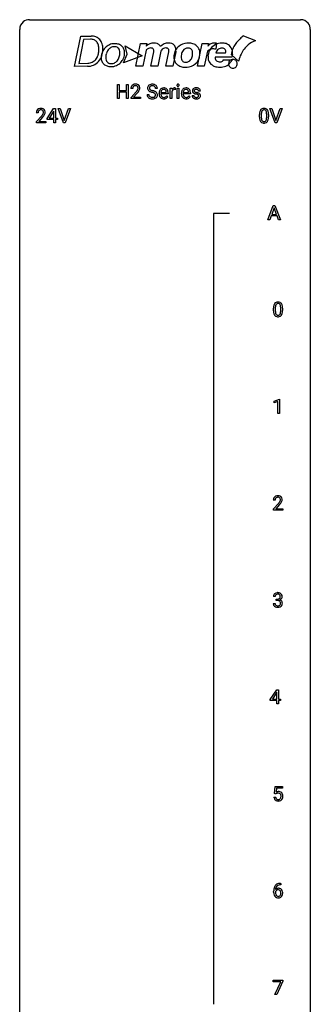
# Model space of a CAD drawing. Extents: x 3 to 27, y -3 to 156.
# Drawn here: x 3 to 27, y 75 to 156 of the extents above; entities that cross this region are included whole.
import ezdxf

# ---------------------------------------------------------------- set-up
doc = ezdxf.new("R2010")
doc.units = 0
doc.layers.add('DEFAULT_255_1_234', color=255, linetype='CONTINUOUS')
doc.layers.add('DEFAULT_255_2_778', color=255, linetype='CONTINUOUS')

msp = doc.modelspace()

# ---------------------------------------------------------------- linework, layer by layer
at = {"layer": 'DEFAULT_255_1_234'}
for p, q in [((10.78, 149.5), (10.78, 150.669)), ((10.78, 150.669), (10.934, 150.669)), ((10.934, 150.669), (10.934, 150.166)), ((10.934, 150.166), (11.524, 150.166)), ((11.524, 150.166), (11.524, 150.669)), ((11.524, 150.669), (11.679, 150.669)), ((11.679, 150.669), (11.679, 149.5)), ((12.04, 150.325), (11.892, 150.325)), ((14.06, 150.331), (13.905, 150.331)), ((15.108, 149.5), (15.108, 150.369)), ((15.108, 150.369), (15.252, 150.369)), ((15.252, 150.369), (15.255, 150.268)), ((15.256, 150.117), (15.256, 149.5)), ((15.528, 150.374), (15.528, 150.235)), ((15.677, 149.5), (15.677, 150.369)), ((15.677, 150.369), (15.826, 150.369)), ((15.826, 150.369), (15.826, 149.5)), ((17.582, 150.113), (17.432, 150.113)), ((10.934, 149.5), (10.78, 149.5)), ((11.524, 150.04), (10.934, 150.04)), ((10.934, 150.04), (10.934, 149.5)), ((11.524, 149.5), (11.524, 150.04)), ((11.679, 149.5), (11.524, 149.5)), ((11.914, 149.607), (12.319, 150.056)), ((11.914, 149.5), (11.914, 149.607)), ((12.681, 149.5), (11.914, 149.5)), ((12.407, 149.961), (12.093, 149.621)), ((12.093, 149.621), (12.681, 149.621)), ((12.681, 149.621), (12.681, 149.5)), ((13.212, 149.839), (13.367, 149.839)), ((14.199, 149.91), (14.199, 149.937)), ((14.936, 149.892), (14.347, 149.892)), ((14.352, 150.014), (14.787, 150.014)), ((14.787, 150.014), (14.787, 150.025)), ((14.834, 149.722), (14.925, 149.651)), ((14.936, 149.953), (14.936, 149.892)), ((15.256, 149.5), (15.108, 149.5)), ((15.826, 149.5), (15.677, 149.5)), ((16.026, 149.91), (16.026, 149.937)), ((16.763, 149.892), (16.174, 149.892)), ((16.179, 150.014), (16.614, 150.014)), ((16.614, 150.014), (16.614, 150.025)), ((16.661, 149.722), (16.752, 149.651)), ((16.763, 149.953), (16.763, 149.892)), ((16.899, 149.767), (17.047, 149.767)), ((5.03, 147.874), (5.554, 148.685)), ((5.554, 148.685), (5.712, 148.685)), ((5.712, 148.685), (5.712, 147.908)), ((6.367, 147.515), (5.934, 148.685)), ((5.934, 148.685), (6.102, 148.685)), ((6.102, 148.685), (6.434, 147.72)), ((6.434, 147.72), (6.768, 148.685)), ((6.937, 148.685), (6.503, 147.515)), ((6.768, 148.685), (6.937, 148.685)), ((23.713, 147.515), (23.28, 148.685)), ((23.28, 148.685), (23.448, 148.685)), ((23.448, 148.685), (23.78, 147.72)), ((23.78, 147.72), (24.115, 148.685)), ((24.283, 148.685), (23.849, 147.515)), ((24.115, 148.685), (24.283, 148.685)), ((4.287, 148.34), (4.139, 148.34)), ((4.161, 147.622), (4.566, 148.072)), ((4.654, 147.976), (4.34, 147.637)), ((5.03, 147.787), (5.03, 147.874)), ((5.563, 147.787), (5.03, 147.787)), ((5.545, 148.449), (5.199, 147.908)), ((5.199, 147.908), (5.563, 147.908)), ((5.563, 148.482), (5.545, 148.449)), ((5.563, 147.908), (5.563, 148.482)), ((5.563, 147.515), (5.563, 147.787)), ((5.712, 147.908), (5.874, 147.908)), ((5.874, 147.787), (5.712, 147.787)), ((5.712, 147.787), (5.712, 147.515)), ((5.874, 147.908), (5.874, 147.787)), ((22.426, 147.994), (22.426, 148.192)), ((22.575, 148.229), (22.575, 147.991)), ((23.016, 147.974), (23.016, 148.217)), ((23.164, 148.207), (23.164, 148.014)), ((4.161, 147.515), (4.161, 147.622)), ((4.927, 147.515), (4.161, 147.515)), ((4.34, 147.637), (4.927, 147.637)), ((4.927, 147.637), (4.927, 147.515)), ((5.712, 147.515), (5.563, 147.515)), ((6.503, 147.515), (6.367, 147.515)), ((23.849, 147.515), (23.713, 147.515)), ((23.114, 139.578), (23.56, 140.747)), ((23.628, 140.557), (23.43, 140.01)), ((23.56, 140.747), (23.695, 140.747)), ((23.827, 140.01), (23.628, 140.557)), ((23.695, 140.747), (24.143, 139.578)), ((23.383, 139.883), (23.273, 139.578)), ((23.873, 139.883), (23.383, 139.883)), ((23.43, 140.01), (23.827, 140.01)), ((23.985, 139.578), (23.873, 139.883)), ((23.273, 139.578), (23.114, 139.578)), ((24.143, 139.578), (23.985, 139.578)), ((23.724, 132.354), (23.724, 132.116)), ((23.576, 132.119), (23.576, 132.317)), ((24.165, 132.099), (24.165, 132.342)), ((24.314, 132.332), (24.314, 132.139)), ((23.628, 124.718), (24.054, 124.878)), ((23.628, 124.583), (23.628, 124.718)), ((23.928, 124.693), (23.628, 124.583)), ((23.928, 123.703), (23.928, 124.693)), ((24.054, 124.878), (24.077, 124.878)), ((24.077, 124.878), (24.077, 123.703)), ((24.077, 123.703), (23.928, 123.703)), ((23.707, 116.59), (23.558, 116.59)), ((23.581, 115.872), (23.985, 116.322)), ((24.073, 116.226), (23.76, 115.887)), ((23.581, 115.765), (23.581, 115.872)), ((24.347, 115.765), (23.581, 115.765)), ((23.76, 115.887), (24.347, 115.887)), ((24.347, 115.887), (24.347, 115.765)), ((23.559, 108.136), (23.708, 108.136)), ((23.718, 108.691), (23.569, 108.691)), ((23.797, 108.364), (23.797, 108.485)), ((23.797, 108.485), (23.908, 108.485)), ((23.908, 108.364), (23.797, 108.364)), ((23.314, 100.249), (23.838, 101.06)), ((23.838, 101.06), (23.996, 101.06)), ((23.996, 101.06), (23.996, 100.283)), ((23.314, 100.162), (23.314, 100.249)), ((23.847, 100.162), (23.314, 100.162)), ((23.829, 100.824), (23.483, 100.283)), ((23.483, 100.283), (23.847, 100.283)), ((23.847, 100.857), (23.829, 100.824)), ((23.847, 100.283), (23.847, 100.857)), ((23.847, 99.89), (23.847, 100.162)), ((23.996, 100.283), (24.158, 100.283)), ((24.158, 100.162), (23.996, 100.162)), ((23.996, 100.162), (23.996, 99.89)), ((24.158, 100.283), (24.158, 100.162)), ((23.996, 99.89), (23.847, 99.89)), ((23.649, 92.539), (23.708, 93.122)), ((23.708, 93.122), (24.307, 93.122)), ((23.834, 92.985), (23.799, 92.666)), ((24.307, 92.985), (23.834, 92.985)), ((24.307, 93.122), (24.307, 92.985)), ((23.607, 92.261), (23.748, 92.261)), ((23.768, 92.509), (23.649, 92.539)), ((23.807, 92.541), (23.768, 92.509)), ((24.164, 85.06), (24.136, 85.06)), ((24.137, 85.186), (24.164, 85.186)), ((24.164, 85.186), (24.164, 85.06)), ((23.589, 84.46), (23.589, 84.517)), ((23.739, 84.498), (23.739, 84.443)), ((23.545, 77.125), (23.545, 77.247)), ((23.545, 77.247), (24.336, 77.247)), ((24.178, 77.125), (23.545, 77.125)), ((23.695, 76.078), (24.178, 77.125)), ((24.336, 77.164), (23.851, 76.078)), ((24.336, 77.247), (24.336, 77.164)), ((23.851, 76.078), (23.695, 76.078))]:
    msp.add_line(p, q, dxfattribs=at)
for centre, radius, start, end in [((12.299, 150.329), 0.407, 163.28787, 180.55818), ((12.218, 150.351), 0.324, 133.45412, 162.947), ((12.236, 150.332), 0.35, 100.78694, 133.4384), ((12.439, 150.325), 0.398, 178.43817, 180.00839), ((12.352, 150.329), 0.312, 165.90929, 178.86839), ((12.252, 150.356), 0.208, 136.17574, 166.36747), ((12.239, 150.366), 0.192, 129.72793, 135.7542), ((12.247, 150.354), 0.207, 102.17394, 129.20619), ((12.271, 150.177), 0.508, 89.66053, 101.37042), ((12.272, 150.25), 0.313, 89.54607, 102.54188), ((12.278, 150.183), 0.502, 78.21712, 90.41304), ((12.275, 150.304), 0.259, 82.16021, 90.15058), ((12.288, 150.378), 0.184, 43.44154, 83.16614), ((10.97, 151.249), 1.801, 318.51325, 320.78284), ((11.499, 150.819), 1.119, 320.73727, 323.97371), ((12.313, 150.345), 0.336, 55.92682, 78.48886), ((11.891, 150.535), 0.635, 323.89617, 328.64211), ((12.28, 150.37), 0.195, 16.17147, 43.52844), ((12.095, 150.409), 0.395, 328.8299, 331.78995), ((12.195, 150.357), 0.282, 331.42552, 352.93648), ((11.606, 150.738), 1.115, 319.64729, 327.09582), ((12.23, 150.356), 0.248, 359.48663, 15.93398), ((12.209, 150.354), 0.269, 353.22487, 0.01693), ((12.333, 150.379), 0.297, 47.92923, 55.4054), ((12.343, 150.389), 0.283, 4.33477, 48.05607), ((12.005, 150.483), 0.641, 326.91354, 338.35052), ((12.276, 150.378), 0.35, 337.89141, 358.99677), ((12.234, 150.372), 0.393, 359.92521, 5.59677), ((13.529, 150.371), 0.28, 132.48342, 181.02422), ((13.53, 150.364), 0.28, 179.50616, 199.86946), ((13.522, 150.365), 0.274, 200.67819, 228.17639), ((13.588, 150.315), 0.361, 129.25325, 133.42427), ((13.571, 150.413), 0.342, 227.40645, 229.98812), ((13.65, 150.513), 0.469, 230.49822, 241.80871), ((13.603, 150.293), 0.388, 101.98776, 128.87426), ((13.637, 150.369), 0.232, 175.17794, 180.05819), ((13.552, 150.368), 0.147, 179.61422, 228.1246), ((13.569, 150.379), 0.163, 127.72875, 176.71052), ((13.802, 150.793), 0.788, 241.63371, 249.00645), ((13.596, 150.409), 0.207, 226.57796, 230.88), ((13.644, 150.471), 0.285, 231.46351, 241.92608), ((13.593, 150.349), 0.201, 114.0401, 127.98507), ((13.763, 150.691), 0.536, 241.71785, 248.32596), ((13.62, 150.285), 0.271, 99.06953, 113.76586), ((13.643, 150.121), 0.564, 89.59066, 102.31693), ((13.902, 151.035), 0.906, 248.20077, 252.45284), ((13.644, 150.14), 0.418, 89.66975, 99.23096), ((14.022, 151.407), 1.297, 252.33911, 254.34695), ((13.65, 150.153), 0.532, 77.23608, 90.32483), ((13.647, 150.101), 0.457, 86.26405, 90.05263), ((13.268, 148.709), 1.504, 71.01972, 74.4087), ((13.657, 150.222), 0.336, 73.78883, 86.66527), ((13.691, 150.332), 0.221, 48.59278, 74.12415), ((13.437, 149.198), 0.986, 66.18473, 71.08637), ((13.67, 150.25), 0.433, 63.83778, 77.08094), ((13.593, 149.549), 0.603, 59.35363, 66.26918), ((13.707, 150.352), 0.195, 14.97812, 48.20043), ((13.698, 150.301), 0.375, 45.98643, 64.16077), ((13.637, 150.333), 0.268, 359.46934, 14.98322), ((13.724, 150.331), 0.335, 32.27474, 45.65471), ((13.731, 150.333), 0.329, 359.65074, 32.61303), ((14.673, 149.963), 0.472, 154.18358, 167.25076), ((14.609, 149.996), 0.4, 134.315, 154.53153), ((14.588, 150.015), 0.372, 122.86165, 133.97077), ((14.732, 149.976), 0.382, 158.5846, 170.17214), ((14.618, 150.022), 0.259, 137.51096, 158.85163), ((14.577, 150.037), 0.347, 89.8249, 123.41992), ((14.581, 150.056), 0.208, 118.05512, 137.45404), ((14.576, 150.061), 0.202, 89.20187, 117.28518), ((14.582, 149.973), 0.412, 74.78761, 90.54827), ((14.579, 150.009), 0.254, 83.728, 90.09649), ((14.591, 150.082), 0.18, 41.16461, 85.00135), ((14.612, 150.081), 0.3, 39.81782, 74.76337), ((14.571, 150.065), 0.207, 29.01699, 41.14876), ((14.517, 150.037), 0.268, 12.69578, 28.64045), ((14.56, 150.041), 0.365, 16.89909, 39.48298), ((14.371, 149.981), 0.564, 4.96363, 17.20264), ((15.48, 150.131), 0.263, 127.81659, 148.63021), ((15.5, 150.014), 0.264, 155.65868, 157.25392), ((15.431, 150.053), 0.186, 107.1346, 157.64581), ((15.454, 150.157), 0.227, 91.333, 126.78758), ((15.451, 149.978), 0.263, 89.27597, 106.62138), ((15.462, 150.086), 0.299, 89.98659, 92.46884), ((15.455, 149.733), 0.508, 86.80386, 90.04314), ((15.463, 150.113), 0.272, 85.35899, 90.16234), ((15.461, 149.829), 0.411, 80.67542, 86.89329), ((15.471, 150.214), 0.171, 78.40194, 85.45947), ((15.486, 150.283), 0.1, 67.78583, 78.57285), ((15.496, 150.311), 0.0703, 63.4836, 67.30626), ((15.763, 150.6), 0.0979, 161.41505, 180.55263), ((15.776, 150.599), 0.111, 179.94295, 185.09609), ((15.749, 150.595), 0.0834, 184.10691, 222.46041), ((15.751, 150.604), 0.085, 138.18274, 160.93071), ((15.74, 150.613), 0.0704, 104.63689, 138.00399), ((15.736, 150.584), 0.0661, 222.50626, 237.9907), ((15.743, 150.596), 0.0802, 238.54312, 259.12882), ((15.75, 150.576), 0.109, 92.06007, 105.21891), ((15.752, 150.64), 0.125, 258.84311, 270.41539), ((15.753, 150.542), 0.143, 89.97564, 92.50125), ((15.754, 150.565), 0.12, 78.02353, 90.44782), ((15.753, 150.662), 0.147, 269.96954, 272.81602), ((15.755, 150.625), 0.11, 272.35471, 285.89531), ((15.763, 150.606), 0.078, 55.05151, 78.33691), ((15.766, 150.588), 0.0718, 285.4397, 316.53243), ((15.768, 150.615), 0.0683, 42.05012, 54.45137), ((15.754, 150.602), 0.0866, 1.74971, 42.1496), ((15.76, 150.594), 0.0808, 316.71071, 341.6517), ((15.745, 150.598), 0.0956, 342.10707, 0.55289), ((15.729, 150.599), 0.112, 359.98527, 2.83645), ((16.5, 149.963), 0.472, 154.18358, 167.25076), ((16.437, 149.996), 0.4, 134.315, 154.53153), ((16.415, 150.015), 0.372, 122.86165, 133.97077), ((16.559, 149.976), 0.382, 158.5846, 170.17214), ((16.446, 150.022), 0.259, 137.51096, 158.85163), ((16.405, 150.037), 0.347, 89.8249, 123.41992), ((16.408, 150.056), 0.208, 118.05512, 137.45404), ((16.403, 150.061), 0.202, 89.20187, 117.28518), ((16.41, 149.973), 0.412, 74.78761, 90.54827), ((16.406, 150.009), 0.254, 83.728, 90.09649), ((16.418, 150.082), 0.18, 41.16461, 85.00135), ((16.439, 150.081), 0.3, 39.81782, 74.76337), ((16.398, 150.065), 0.207, 29.01699, 41.14876), ((16.344, 150.037), 0.268, 12.69578, 28.64045), ((16.388, 150.041), 0.365, 16.89909, 39.48298), ((16.198, 149.981), 0.564, 4.96363, 17.20264), ((17.149, 150.132), 0.22, 132.00543, 180.39429), ((17.165, 150.13), 0.236, 179.88088, 187.43399), ((17.111, 150.121), 0.182, 186.91297, 213.96186), ((17.215, 150.071), 0.31, 129.23199, 133.53023), ((17.22, 150.062), 0.32, 100.441, 128.90812), ((17.19, 150.137), 0.113, 151.36352, 180.07015), ((17.221, 150.135), 0.144, 179.217, 179.9954), ((17.185, 150.134), 0.107, 179.30401, 198.42254), ((17.165, 150.129), 0.0877, 199.28959, 238.60346), ((17.195, 150.132), 0.119, 126.90833, 150.31659), ((17.211, 150.112), 0.145, 113.72259, 127.47631), ((17.231, 150.065), 0.196, 98.96831, 113.45702), ((17.247, 149.933), 0.452, 89.69854, 100.90266), ((17.248, 149.962), 0.301, 89.67662, 99.12646), ((17.253, 149.917), 0.468, 77.69653, 90.40768), ((17.251, 150.014), 0.248, 81.44654, 90.17103), ((17.262, 150.079), 0.183, 49.79808, 82.12184), ((17.286, 150.06), 0.321, 50.72766, 78.03994), ((17.262, 150.079), 0.183, 43.80477, 49.62716), ((17.302, 150.114), 0.13, 359.80503, 45.15449), ((17.331, 150.112), 0.253, 25.75451, 51.09575), ((17.331, 150.117), 0.251, 359.24686, 24.73942), ((11.223, 151.054), 1.611, 317.25868, 319.90461), ((13.521, 149.835), 0.309, 179.24192, 215.26485), ((13.548, 149.854), 0.342, 215.34032, 233.08431), ((13.604, 149.929), 0.436, 233.16701, 246.4951), ((13.598, 149.836), 0.23, 179.33546, 199.10458), ((13.564, 149.827), 0.196, 199.88289, 232.70632), ((13.645, 150.017), 0.533, 246.13834, 248.05428), ((13.612, 149.887), 0.272, 232.37382, 255.51366), ((13.651, 150.036), 0.553, 248.27076, 270.40556), ((13.97, 151.226), 1.252, 248.9199, 254.14398), ((13.646, 150.011), 0.401, 255.24463, 267.53208), ((13.184, 148.479), 1.604, 71.71831, 73.92587), ((13.655, 150.134), 0.525, 267.1558, 270.02868), ((13.657, 150.09), 0.48, 269.7, 278.16602), ((13.655, 150.24), 0.756, 269.97084, 272.8178), ((13.364, 149.018), 1.037, 68.00628, 71.80534), ((13.668, 150.06), 0.576, 272.43827, 284.64655), ((13.683, 149.917), 0.305, 278.02313, 290.62547), ((13.536, 149.441), 0.58, 62.25152, 68.12206), ((13.718, 149.824), 0.206, 290.66198, 307.0371), ((13.674, 149.701), 0.285, 52.73864, 62.49791), ((13.717, 149.878), 0.387, 284.37343, 307.14244), ((13.748, 149.787), 0.159, 306.39436, 355.30305), ((13.756, 149.81), 0.149, 16.47233, 52.62622), ((13.711, 149.797), 0.196, 359.41795, 16.19718), ((13.682, 149.699), 0.428, 49.10209, 59.3294), ((13.697, 149.795), 0.21, 354.36604, 0.06987), ((13.74, 149.842), 0.345, 307.65515, 308.45298), ((13.786, 149.791), 0.276, 307.59171, 336.43155), ((13.764, 149.792), 0.304, 32.79199, 49.25055), ((13.796, 149.815), 0.264, 31.11812, 32.40053), ((13.787, 149.812), 0.274, 8.1117, 30.79588), ((13.769, 149.793), 0.293, 337.47311, 0.75373), ((13.706, 149.798), 0.356, 359.83892, 8.47065), ((14.778, 149.941), 0.579, 167.40075, 180.31769), ((14.766, 149.907), 0.567, 179.65311, 191.49894), ((14.593, 149.868), 0.39, 190.93745, 223.3654), ((14.572, 149.847), 0.361, 223.30006, 251.85619), ((14.733, 149.898), 0.386, 180.98462, 194.94013), ((14.849, 149.953), 0.501, 169.83764, 173.05661), ((14.628, 149.87), 0.277, 194.80314, 222.04126), ((14.598, 149.839), 0.234, 221.54171, 268.86144), ((14.592, 149.921), 0.438, 252.32661, 270.58102), ((14.605, 149.907), 0.302, 267.73241, 270.00971), ((14.598, 149.986), 0.502, 269.8361, 278.05818), ((14.607, 149.927), 0.322, 269.69249, 280.41176), ((14.624, 149.835), 0.229, 280.22551, 298.63389), ((14.626, 149.838), 0.352, 276.97285, 328.00354), ((14.636, 149.811), 0.202, 299.04303, 300.46435), ((14.568, 149.924), 0.334, 300.65773, 322.03789), ((14.379, 150.004), 0.408, 2.90918, 12.88471), ((14.533, 149.955), 0.38, 321.67502, 322.30468), ((14.129, 149.955), 0.807, 359.88346, 5.28343), ((16.605, 149.941), 0.579, 167.40075, 180.31769), ((16.593, 149.907), 0.567, 179.65311, 191.49894), ((16.42, 149.868), 0.39, 190.93745, 223.3654), ((16.399, 149.847), 0.361, 223.30006, 251.85619), ((16.56, 149.898), 0.386, 180.98462, 194.94013), ((16.676, 149.953), 0.501, 169.83764, 173.05661), ((16.455, 149.87), 0.277, 194.80314, 222.04126), ((16.425, 149.839), 0.234, 221.54171, 268.86144), ((16.42, 149.921), 0.438, 252.32661, 270.58102), ((16.432, 149.907), 0.302, 267.73241, 270.00971), ((16.426, 149.986), 0.502, 269.8361, 278.05818), ((16.434, 149.927), 0.322, 269.69249, 280.41176), ((16.452, 149.835), 0.229, 280.22551, 298.63389), ((16.453, 149.838), 0.352, 276.97285, 328.00354), ((16.463, 149.811), 0.202, 299.04303, 300.46435), ((16.395, 149.924), 0.334, 300.65773, 322.03789), ((16.207, 150.004), 0.408, 2.90918, 12.88471), ((16.36, 149.955), 0.38, 321.67502, 322.30468), ((15.956, 149.955), 0.807, 359.88346, 5.28343), ((17.148, 149.767), 0.249, 179.97055, 215.15728), ((17.176, 149.783), 0.282, 214.40117, 228.67599), ((17.114, 150.124), 0.186, 214.30625, 220.50651), ((17.148, 150.155), 0.232, 220.86671, 234.54939), ((17.203, 149.816), 0.324, 228.96847, 245.70447), ((17.21, 150.241), 0.338, 234.40475, 243.28622), ((17.218, 149.774), 0.17, 182.42994, 203.03297), ((17.273, 150.367), 0.479, 243.30972, 249.97094), ((17.199, 149.769), 0.151, 203.7988, 232.54847), ((17.231, 149.874), 0.388, 245.49631, 259.02273), ((17.227, 149.804), 0.196, 232.37827, 256.39346), ((17.374, 150.639), 0.769, 249.90108, 254.75526), ((17.226, 150.223), 0.2, 237.98463, 246.87447), ((17.311, 150.42), 0.414, 246.62345, 251.81689), ((17.252, 149.985), 0.502, 259.07236, 270.28983), ((17.477, 151.015), 1.159, 254.69019, 258.04665), ((17.25, 149.893), 0.288, 256.10451, 268.46267), ((17.414, 150.729), 0.74, 251.71343, 255.07784), ((17.534, 151.176), 1.203, 255.03675, 257.4706), ((17.033, 148.917), 0.985, 75.68095, 78.00619), ((17.255, 149.973), 0.368, 268.07156, 270.01382), ((17.256, 149.945), 0.34, 269.70311, 278.8342), ((17.255, 150.093), 0.61, 269.99191, 271.47724), ((17.261, 149.969), 0.485, 271.10263, 283.22008), ((17.024, 148.874), 1.155, 73.68376, 77.50168), ((17.117, 149.241), 0.651, 71.31643, 75.80064), ((17.275, 149.832), 0.226, 278.67288, 292.82326), ((17.207, 149.506), 0.371, 64.82825, 71.42), ((17.132, 149.244), 0.769, 68.70442, 73.72496), ((17.295, 149.782), 0.172, 293.14523, 303.66559), ((17.284, 149.668), 0.192, 54.38271, 65.06228), ((17.297, 149.822), 0.334, 282.9363, 306.56464), ((17.321, 149.745), 0.126, 303.12482, 321.74285), ((17.334, 149.737), 0.106, 19.35407, 54.64851), ((17.223, 149.477), 0.519, 63.5906, 68.66268), ((17.34, 149.728), 0.101, 322.47486, 1.12911), ((17.313, 149.732), 0.128, 359.3335, 18.58714), ((17.3, 149.631), 0.347, 54.71064, 63.70136), ((17.323, 149.784), 0.288, 307.02415, 308.55784), ((17.362, 149.718), 0.24, 41.06224, 54.84875), ((17.363, 149.739), 0.228, 307.73577, 334.78491), ((17.396, 149.749), 0.194, 34.49506, 40.71055), ((17.401, 149.754), 0.187, 9.37634, 34.08336), ((17.356, 149.737), 0.234, 335.86547, 0.8022), ((17.336, 149.742), 0.254, 359.76949, 9.76632), ((4.465, 148.366), 0.324, 133.45412, 162.947), ((4.483, 148.347), 0.35, 100.78694, 133.4384), ((4.498, 148.372), 0.208, 136.17574, 166.36747), ((4.486, 148.382), 0.192, 129.72793, 135.7542), ((4.494, 148.369), 0.207, 102.17394, 129.20619), ((4.518, 148.192), 0.508, 89.66053, 101.37042), ((4.519, 148.266), 0.313, 89.54607, 102.54188), ((4.525, 148.199), 0.502, 78.21712, 90.41304), ((4.522, 148.32), 0.259, 82.16021, 90.15058), ((4.535, 148.394), 0.184, 43.44154, 83.16614), ((4.56, 148.361), 0.336, 55.92682, 78.48886), ((4.527, 148.386), 0.195, 16.17147, 43.52844), ((4.58, 148.395), 0.297, 47.92923, 55.4054), ((4.59, 148.405), 0.283, 4.33477, 48.05607), ((22.878, 148.332), 0.437, 148.7922, 164.56838), ((22.783, 148.385), 0.328, 144.58839, 148.11763), ((22.749, 148.409), 0.286, 101.64409, 144.51424), ((22.88, 148.344), 0.292, 149.42089, 163.62864), ((22.774, 148.408), 0.168, 105.79811, 149.73881), ((22.791, 148.24), 0.46, 89.5284, 102.58198), ((22.792, 148.341), 0.237, 89.38069, 105.67626), ((22.799, 148.237), 0.464, 77.04379, 90.50813), ((22.796, 148.316), 0.263, 81.10601, 90.2185), ((22.814, 148.404), 0.173, 30.74079, 82.46571), ((22.839, 148.401), 0.295, 48.27786, 77.49947), ((22.761, 148.37), 0.236, 24.28712, 31.39356), ((22.847, 148.414), 0.281, 36.31421, 47.63059), ((22.76, 148.355), 0.386, 18.29318, 35.67692), ((4.546, 148.344), 0.407, 163.28787, 180.55818), ((4.599, 148.345), 0.312, 165.90929, 178.86839), ((4.686, 148.34), 0.398, 178.43817, 180.00839), ((3.217, 149.265), 1.801, 318.51325, 320.78284), ((3.746, 148.835), 1.119, 320.73727, 323.97371), ((4.138, 148.551), 0.635, 323.89617, 328.64211), ((3.47, 149.07), 1.611, 317.25868, 319.90461), ((4.342, 148.424), 0.395, 328.8299, 331.78995), ((4.442, 148.373), 0.282, 331.42552, 352.93648), ((3.853, 148.754), 1.115, 319.64729, 327.09582), ((4.477, 148.372), 0.248, 359.48663, 15.93398), ((4.456, 148.37), 0.269, 353.22487, 0.01693), ((4.252, 148.498), 0.641, 326.91354, 338.35052), ((4.523, 148.394), 0.35, 337.89141, 358.99677), ((4.48, 148.388), 0.393, 359.92521, 5.59677), ((23.621, 148.197), 1.195, 173.76756, 180.23155), ((23.779, 148.012), 1.353, 180.74494, 181.151), ((23.499, 148.001), 1.072, 180.89762, 188.00555), ((23.169, 148.248), 0.74, 164.30586, 173.90022), ((23.103, 147.944), 0.673, 187.88164, 198.23465), ((22.854, 147.86), 0.41, 197.96935, 215.26236), ((23.723, 148.219), 1.148, 177.86317, 179.50441), ((23.615, 147.987), 1.04, 179.79956, 185.24604), ((23.42, 148.233), 0.844, 172.02595, 178.07032), ((23.211, 147.949), 0.634, 185.14116, 193.00796), ((23.09, 148.28), 0.511, 163.37633, 172.1411), ((22.947, 147.886), 0.363, 192.78976, 205.25077), ((22.842, 147.84), 0.248, 205.80054, 211.25375), ((22.79, 147.805), 0.185, 210.37898, 238.40081), ((22.813, 147.794), 0.171, 287.7958, 329.08087), ((22.717, 147.854), 0.284, 328.66347, 343.33251), ((22.644, 148.32), 0.363, 12.08056, 23.8174), ((22.5, 147.921), 0.512, 343.04995, 351.93934), ((22.369, 148.259), 0.646, 4.83622, 12.29045), ((22.153, 147.972), 0.862, 351.8069, 357.79592), ((21.948, 148.221), 1.068, 359.80904, 4.94079), ((21.83, 147.989), 1.186, 357.58719, 359.26775), ((22.703, 147.872), 0.447, 329.28036, 344.74728), ((22.505, 148.268), 0.654, 8.02467, 18.56052), ((22.404, 147.957), 0.758, 344.49347, 353.97655), ((22.089, 148.206), 1.075, 1.12741, 8.17183), ((21.94, 148.009), 1.225, 353.8442, 0.22879), ((21.765, 148.194), 1.399, 0.54241, 1.3863), ((22.752, 147.792), 0.287, 215.86183, 257.27886), ((22.793, 147.947), 0.447, 256.62289, 270.51044), ((22.788, 147.809), 0.188, 239.65206, 265.97938), ((22.796, 147.877), 0.256, 265.13154, 270.06033), ((22.799, 147.844), 0.224, 269.33147, 287.2178), ((22.8, 147.959), 0.459, 269.59773, 281.67344), ((22.84, 147.792), 0.288, 280.58014, 324.91731), ((22.802, 147.818), 0.334, 324.93524, 328.61605), ((24.771, 132.322), 1.195, 173.76756, 180.23155), ((24.319, 132.373), 0.74, 164.30586, 173.90022), ((24.028, 132.457), 0.437, 148.7922, 164.56838), ((23.932, 132.51), 0.328, 144.58839, 148.11763), ((23.898, 132.534), 0.286, 101.64409, 144.51424), ((24.872, 132.344), 1.148, 177.86317, 179.50441), ((24.569, 132.358), 0.844, 172.02595, 178.07032), ((24.239, 132.405), 0.511, 163.37633, 172.1411), ((24.03, 132.469), 0.292, 149.42089, 163.62864), ((23.924, 132.533), 0.168, 105.79811, 149.73881), ((23.941, 132.365), 0.46, 89.5284, 102.58198), ((23.942, 132.466), 0.237, 89.38069, 105.67626), ((23.949, 132.362), 0.464, 77.04379, 90.50813), ((23.945, 132.441), 0.263, 81.10601, 90.2185), ((23.963, 132.529), 0.173, 30.74079, 82.46571), ((23.989, 132.526), 0.295, 48.27786, 77.49947), ((23.911, 132.495), 0.236, 24.28712, 31.39356), ((23.794, 132.445), 0.363, 12.08056, 23.8174), ((23.518, 132.384), 0.646, 4.83622, 12.29045), ((23.097, 132.346), 1.068, 359.80904, 4.94079), ((23.996, 132.539), 0.281, 36.31421, 47.63059), ((23.909, 132.48), 0.386, 18.29318, 35.67692), ((23.655, 132.393), 0.654, 8.02467, 18.56052), ((23.239, 132.331), 1.075, 1.12741, 8.17183), ((22.915, 132.319), 1.399, 0.54241, 1.3863), ((24.928, 132.137), 1.353, 180.74494, 181.151), ((24.648, 132.126), 1.072, 180.89762, 188.00555), ((24.252, 132.069), 0.673, 187.88164, 198.23465), ((24.004, 131.985), 0.41, 197.96935, 215.26236), ((23.902, 131.917), 0.287, 215.86183, 257.27886), ((24.765, 132.112), 1.04, 179.79956, 185.24604), ((24.361, 132.074), 0.634, 185.14116, 193.00796), ((24.096, 132.011), 0.363, 192.78976, 205.25077), ((23.992, 131.965), 0.248, 205.80054, 211.25375), ((23.939, 131.93), 0.185, 210.37898, 238.40081), ((23.942, 132.072), 0.447, 256.62289, 270.51044), ((23.937, 131.934), 0.188, 239.65206, 265.97938), ((23.946, 132.002), 0.256, 265.13154, 270.06033), ((23.949, 131.969), 0.224, 269.33147, 287.2178), ((23.949, 132.084), 0.459, 269.59773, 281.67344), ((23.962, 131.919), 0.171, 287.7958, 329.08087), ((23.989, 131.917), 0.288, 280.58014, 324.91731), ((23.867, 131.979), 0.284, 328.66347, 343.33251), ((23.649, 132.046), 0.512, 343.04995, 351.93934), ((23.303, 132.097), 0.862, 351.8069, 357.79592), ((22.979, 132.114), 1.186, 357.58719, 359.26775), ((23.952, 131.943), 0.334, 324.93524, 328.61605), ((23.852, 131.997), 0.447, 329.28036, 344.74728), ((23.553, 132.082), 0.758, 344.49347, 353.97655), ((23.089, 132.134), 1.225, 353.8442, 0.22879), ((23.965, 116.594), 0.407, 163.28787, 180.55818), ((23.885, 116.616), 0.324, 133.45412, 162.947), ((23.903, 116.597), 0.35, 100.78694, 133.4384), ((24.019, 116.595), 0.312, 165.90929, 178.86839), ((24.105, 116.59), 0.398, 178.43817, 180.00839), ((23.918, 116.622), 0.208, 136.17574, 166.36747), ((23.906, 116.632), 0.192, 129.72793, 135.7542), ((23.914, 116.619), 0.207, 102.17394, 129.20619), ((23.937, 116.442), 0.508, 89.66053, 101.37042), ((23.938, 116.516), 0.313, 89.54607, 102.54188), ((23.944, 116.449), 0.502, 78.21712, 90.41304), ((23.941, 116.57), 0.259, 82.16021, 90.15058), ((23.954, 116.644), 0.184, 43.44154, 83.16614), ((22.636, 117.515), 1.801, 318.51325, 320.78284), ((23.165, 117.085), 1.119, 320.73727, 323.97371), ((23.98, 116.611), 0.336, 55.92682, 78.48886), ((23.557, 116.801), 0.635, 323.89617, 328.64211), ((22.889, 117.32), 1.611, 317.25868, 319.90461), ((23.947, 116.636), 0.195, 16.17147, 43.52844), ((23.762, 116.674), 0.395, 328.8299, 331.78995), ((23.861, 116.623), 0.282, 331.42552, 352.93648), ((23.273, 117.004), 1.115, 319.64729, 327.09582), ((23.896, 116.622), 0.248, 359.48663, 15.93398), ((23.875, 116.62), 0.269, 353.22487, 0.01693), ((23.999, 116.645), 0.297, 47.92923, 55.4054), ((24.009, 116.655), 0.283, 4.33477, 48.05607), ((23.671, 116.748), 0.641, 326.91354, 338.35052), ((23.943, 116.644), 0.35, 337.89141, 358.99677), ((23.9, 116.638), 0.393, 359.92521, 5.59677), ((23.906, 108.66), 0.352, 96.98755, 131.96907), ((23.928, 108.535), 0.478, 89.85961, 97.78252), ((23.933, 108.509), 0.504, 78.36554, 90.41315), ((23.969, 108.675), 0.334, 56.62291, 78.63873), ((23.99, 108.713), 0.291, 47.02535, 56.08541), ((23.955, 108.136), 0.396, 179.97553, 183.23231), ((23.88, 108.695), 0.31, 155.34845, 180.74847), ((23.875, 108.692), 0.307, 131.57446, 154.47985), ((23.938, 108.134), 0.229, 179.44651, 196.28693), ((23.975, 108.691), 0.257, 172.50968, 180.13669), ((23.902, 108.704), 0.183, 133.83493, 173.53444), ((23.907, 108.698), 0.191, 103.29318, 133.5619), ((23.927, 108.618), 0.273, 89.53249, 103.53194), ((23.905, 108.824), 0.339, 270.49199, 281.89516), ((23.903, 107.908), 0.456, 84.01934, 89.33312), ((23.933, 108.591), 0.301, 76.11166, 90.70262), ((23.919, 108.044), 0.319, 71.90101, 84.35543), ((23.929, 108.714), 0.226, 281.66917, 301.29431), ((23.971, 108.729), 0.157, 13.95772, 77.67131), ((23.955, 108.15), 0.207, 49.50886, 72.18365), ((23.947, 108.683), 0.191, 301.78331, 311.75453), ((23.956, 108.673), 0.177, 311.73239, 354.28024), ((23.973, 108.175), 0.176, 12.94982, 48.75514), ((23.962, 108.757), 0.357, 292.54022, 293.69249), ((24.001, 108.112), 0.331, 57.64355, 72.86251), ((23.989, 108.704), 0.297, 292.98021, 325.23923), ((23.837, 108.69), 0.297, 359.18053, 15.04531), ((23.883, 108.685), 0.251, 353.09379, 0.11815), ((23.886, 108.153), 0.265, 359.50479, 13.42396), ((23.784, 108.151), 0.367, 357.47489, 0.02311), ((24.037, 108.169), 0.263, 36.72489, 57.4698), ((23.992, 108.717), 0.287, 10.9208, 46.77781), ((23.974, 108.715), 0.315, 325.23337, 332.87456), ((24.035, 108.171), 0.263, 8.05451, 36.35611), ((24.039, 108.684), 0.243, 332.35499, 359.71794), ((23.856, 108.685), 0.427, 359.63645, 11.60873), ((23.912, 108.15), 0.389, 343.98299, 0.55716), ((23.949, 108.155), 0.351, 359.83206, 8.587), ((23.851, 108.123), 0.291, 181.81829, 229.64551), ((23.892, 108.17), 0.354, 229.4223, 256.85562), ((23.889, 108.121), 0.179, 196.56615, 227.7059), ((23.905, 108.139), 0.203, 227.76521, 257.87628), ((23.926, 108.308), 0.496, 256.68289, 270.44121), ((23.928, 108.233), 0.3, 257.45844, 270.4266), ((23.932, 108.262), 0.329, 269.59621, 280.87892), ((23.932, 108.312), 0.5, 269.72864, 280.38564), ((23.955, 108.148), 0.212, 280.63464, 299.85959), ((23.962, 108.169), 0.354, 279.78299, 311.62557), ((23.974, 108.112), 0.171, 300.35763, 314.5518), ((23.966, 108.118), 0.182, 315.07284, 345.0431), ((23.874, 108.144), 0.278, 344.59866, 357.92696), ((24, 108.126), 0.297, 311.63595, 343.76518), ((24.055, 92.299), 0.449, 184.92471, 194.49759), ((23.931, 92.263), 0.32, 193.75369, 228.52712), ((23.938, 92.274), 0.334, 228.90239, 256.33143), ((24.074, 92.303), 0.329, 187.36005, 198.67329), ((23.969, 92.266), 0.218, 198.44517, 217.79448), ((23.939, 92.245), 0.182, 218.28872, 228.56124), ((23.985, 92.348), 0.368, 93.71822, 120.2539), ((23.914, 92.401), 0.176, 114.19507, 127.3641), ((23.949, 92.258), 0.198, 228.96549, 258.12347), ((23.937, 92.346), 0.235, 98.98309, 113.89089), ((23.958, 92.224), 0.36, 89.68049, 99.16144), ((23.97, 92.347), 0.288, 257.72583, 270.40136), ((23.96, 92.291), 0.293, 84.69576, 90.06762), ((23.994, 92.267), 0.449, 89.96602, 94.2496), ((23.974, 92.302), 0.244, 269.42044, 286.4209), ((23.972, 92.372), 0.211, 41.78503, 85.98928), ((23.998, 92.326), 0.39, 73.80433, 90.55859), ((23.989, 92.248), 0.188, 286.72514, 320.60036), ((24.013, 92.26), 0.319, 281.83964, 316.54578), ((24.022, 92.412), 0.302, 41.30715, 73.54302), ((23.949, 92.352), 0.241, 12.64903, 41.60813), ((23.951, 92.279), 0.237, 320.67126, 344.54417), ((23.835, 92.313), 0.358, 344.24122, 356.73571), ((23.844, 92.327), 0.35, 359.55769, 12.95349), ((23.71, 92.324), 0.483, 356.35488, 0.05003), ((24.007, 92.264), 0.326, 316.81712, 323.14928), ((23.98, 92.376), 0.356, 13.5076, 41.21742), ((23.977, 92.282), 0.36, 323.673, 348.16725), ((23.816, 92.333), 0.526, 1.13313, 13.88294), ((23.802, 92.322), 0.54, 347.85724, 0.42933), ((23.675, 92.326), 0.667, 359.99194, 1.54425), ((23.968, 92.394), 0.458, 256.24271, 270.44863), ((23.975, 92.416), 0.479, 269.57701, 282.42148), ((24.363, 84.592), 0.768, 157.98026, 171.62467), ((24.141, 84.681), 0.53, 141.4298, 157.8541), ((24.077, 84.726), 0.451, 102.87158, 140.85647), ((23.97, 84.477), 0.303, 95.8331, 138.99549), ((24.284, 84.635), 0.545, 161.28498, 174.20767), ((24.119, 84.693), 0.369, 134.53027, 161.62109), ((24.103, 84.704), 0.35, 104.28553, 133.86293), ((23.992, 84.35), 0.433, 89.87537, 97.0544), ((24.142, 84.482), 0.703, 90.37783, 103.58693), ((23.997, 84.433), 0.349, 71.64078, 90.62401), ((24.142, 84.56), 0.5, 90.6001, 104.5147), ((24.012, 84.489), 0.292, 39.63678, 71.01902), ((24.802, 84.524), 1.213, 171.45252, 180.31588), ((24.244, 84.456), 0.655, 179.63451, 191.78365), ((24.05, 84.413), 0.456, 191.41158, 218.60778), ((23.962, 84.339), 0.341, 218.16651, 245.87812), ((23.955, 84.421), 0.23, 145.29749, 160.26603), ((24.262, 84.44), 0.523, 179.65143, 190.28559), ((24.425, 84.616), 0.687, 173.78106, 174.92546), ((24.093, 84.408), 0.351, 190.09454, 207.50982), ((23.973, 84.406), 0.252, 124.9745, 144.8959), ((24.036, 84.381), 0.288, 207.95832, 216.32511), ((24.002, 84.354), 0.245, 215.76614, 232.54568), ((23.962, 84.353), 0.354, 246.91402, 270.74373), ((23.968, 84.422), 0.237, 89.8751, 126.20717), ((23.964, 84.305), 0.183, 232.80054, 270.66056), ((23.969, 84.341), 0.219, 269.35537, 288.47443), ((23.967, 84.456), 0.457, 269.88743, 276.79177), ((23.969, 84.424), 0.235, 85.01407, 90.05133), ((23.975, 84.474), 0.184, 36.82507, 85.74157), ((23.989, 84.326), 0.325, 275.63421, 317.82485), ((23.978, 84.306), 0.183, 289.18333, 322.96838), ((23.933, 84.436), 0.241, 32.30354, 38.08267), ((23.917, 84.355), 0.261, 322.60079, 346.51824), ((23.902, 84.419), 0.276, 11.04823, 31.81465), ((23.801, 84.384), 0.38, 346.25822, 358.77416), ((23.775, 84.392), 0.407, 359.6214, 11.28391), ((23.699, 84.39), 0.482, 358.37552, 0.0098), ((23.957, 84.353), 0.367, 318.14097, 347.61186), ((23.949, 84.433), 0.376, 10.65873, 39.9044), ((23.79, 84.393), 0.539, 347.24869, 0.43693), ((23.794, 84.4), 0.535, 359.6826, 11.13262)]:
    msp.add_arc(centre, radius, start, end, dxfattribs=at)
at = {"layer": 'DEFAULT_255_2_778'}
for p, q in [((3.572, 155.972), (25.797, 155.972)), ((2.779, -1.984), (2.779, 155.178)), ((26.591, 155.178), (26.591, -1.984)), ((7.277, 152.127), (7.786, 154.634)), ((7.996, 154.352), (7.636, 152.374)), ((7.786, 154.634), (8.625, 154.634)), ((8.594, 154.37), (7.996, 154.352)), ((21.105, 154.649), (22.093, 154.253)), ((21.105, 154.649), (21.105, 154.649)), ((9.272, 153.56), (9.272, 153.559)), ((9.598, 153.566), (9.598, 153.566)), ((11.425, 153.833), (12.808, 153.017)), ((11.598, 153.141), (11.425, 153.833)), ((12.289, 152.161), (12.668, 154.022)), ((12.668, 154.022), (13.201, 154.024)), ((12.668, 154.022), (12.668, 154.022)), ((13.134, 153.479), (12.86, 152.161)), ((13.201, 154.024), (13.154, 153.812)), ((13.527, 152.161), (13.759, 153.346)), ((14.353, 153.401), (14.098, 152.161)), ((14.359, 153.441), (14.353, 153.401)), ((14.766, 152.161), (14.998, 153.35)), ((15.572, 153.346), (15.339, 152.161)), ((15.575, 153.389), (15.572, 153.346)), ((16.62, 154.055), (16.62, 154.055)), ((17.336, 152.161), (17.717, 154.022)), ((17.717, 154.022), (18.254, 154.024)), ((18.16, 153.379), (17.907, 152.161)), ((18.254, 154.024), (18.201, 153.797)), ((18.909, 154.036), (18.837, 153.556)), ((18.909, 154.036), (18.909, 154.036)), ((11.277, 152.424), (11.598, 153.141)), ((12.808, 153.017), (11.277, 152.424)), ((16.012, 152.855), (16.012, 152.855)), ((18.215, 152.996), (18.221, 153.066)), ((20.172, 152.901), (18.797, 152.901)), ((18.838, 153.246), (19.643, 153.246)), ((19.457, 152.686), (20.217, 152.686)), ((19.643, 153.246), (19.656, 153.292)), ((20.71, 152.572), (20.118, 153.116)), ((20.205, 153.117), (20.172, 152.901)), ((8.326, 152.151), (7.277, 152.127)), ((7.636, 152.374), (8.357, 152.413)), ((10.261, 152.127), (10.261, 152.127)), ((10.295, 152.377), (10.295, 152.377)), ((12.86, 152.161), (12.289, 152.161)), ((14.098, 152.161), (13.527, 152.161)), ((15.339, 152.161), (14.766, 152.161)), ((17.907, 152.161), (17.336, 152.161)), ((19.895, 152.362), (19.895, 152.362)), ((19.977, 140.097), (18.654, 140.097)), ((18.654, 140.097), (18.654, 75.274))]:
    msp.add_line(p, q, dxfattribs=at)
for centre, radius, start, end in [((3.57, 155.18), 0.791, 129.13129, 180.14509), ((3.57, 155.181), 0.791, 89.85403, 129.16845), ((25.799, 155.18), 0.792, 39.47924, 90.14791), ((25.8, 155.18), 0.791, 359.85339, 39.51543), ((8.605, 153.684), 0.687, 66.62088, 90.93019), ((8.639, 153.615), 1.018, 68.11294, 90.79742), ((8.639, 153.777), 0.588, 39.76941, 66.00149), ((8.683, 153.751), 0.876, 66.66003, 67.46609), ((8.695, 153.763), 0.861, 41.81996, 67.10469), ((8.522, 153.691), 0.733, 16.34412, 39.05834), ((8.594, 153.686), 0.987, 18.44421, 41.20248), ((22.886, 152.221), 2.993, 137.34529, 144.88632), ((23.813, 151.372), 4.25, 131.63893, 137.39365), ((24.539, 150.576), 5.328, 130.13344, 131.78262), ((22.962, 152.093), 2.328, 111.91503, 128.76555), ((7.79, 153.514), 1.48, 342.89819, 356.69529), ((8.356, 153.628), 0.91, 15.99091, 17.23845), ((8.116, 153.572), 1.156, 359.35273, 15.34615), ((7.286, 153.558), 1.986, 356.27258, 0.04843), ((8.291, 153.583), 1.307, 359.92362, 18.55548), ((10.584, 152.883), 1.136, 135.69084, 157.38257), ((7.863, 153.553), 1.734, 345.05007, 0.45021), ((7.977, 153.566), 1.622, 359.99933, 0.51852), ((10.555, 152.909), 1.096, 113.10587, 135.60476), ((10.754, 152.948), 0.91, 143.33732, 162.95384), ((10.581, 153.075), 0.695, 119.10566, 143.21048), ((10.555, 152.914), 1.092, 89.50475, 113.21526), ((10.522, 153.172), 0.581, 89.16363, 118.66481), ((10.532, 153.067), 0.686, 83.30085, 90.14778), ((10.576, 153.01), 0.995, 71.51308, 90.65505), ((10.58, 153.343), 0.407, 43.97195, 85.39979), ((10.567, 153.351), 0.41, 16.20428, 41.94805), ((10.657, 153.256), 0.736, 48.26029, 71.45802), ((10.243, 153.258), 0.748, 359.02782, 16.13003), ((10.696, 153.31), 0.671, 22.54971, 47.66277), ((10.567, 153.26), 0.809, 359.06505, 22.28454), ((13.671, 152.956), 0.749, 132.92881, 135.78486), ((13.759, 153.185), 0.872, 88.92816, 133.98857), ((13.518, 153.146), 0.506, 90.58894, 134.93179), ((13.513, 153.143), 0.51, 88.67654, 89.99816), ((13.515, 153.183), 0.47, 81.90723, 88.86934), ((13.577, 153.459), 0.189, 1.74557, 88.60656), ((13.011, 153.445), 0.755, 352.45486, 359.76521), ((13.169, 153.442), 0.597, 359.98244, 2.17008), ((13.776, 152.96), 1.097, 88.9487, 89.9973), ((13.795, 153.256), 0.801, 72.13103, 89.95949), ((13.871, 153.513), 0.533, 60.65058, 71.35195), ((13.954, 153.64), 0.382, 20.39389, 62.26256), ((14.97, 153.152), 0.905, 89.75686, 136.67589), ((14.95, 152.975), 0.753, 138.3264, 141.80888), ((14.764, 153.168), 0.486, 90.2911, 140.7094), ((14.753, 153.174), 0.48, 81.9477, 88.96388), ((14.817, 153.462), 0.188, 2.05957, 88.9449), ((14.974, 153.034), 1.023, 88.98644, 89.99844), ((14.992, 153.273), 0.783, 71.37359, 89.99135), ((14.25, 153.449), 0.755, 352.45486, 359.76521), ((14.408, 153.446), 0.597, 359.98244, 2.17008), ((15.084, 153.552), 0.49, 42.21938, 71.14583), ((16.639, 152.908), 1.228, 153.4099, 173.98436), ((15.059, 153.545), 0.513, 8.52263, 40.95581), ((16.48, 152.975), 1.055, 129.68639, 152.82118), ((14.737, 153.479), 0.842, 359.69421, 9.66418), ((14.447, 153.476), 1.132, 355.58551, 359.92317), ((16.542, 152.905), 1.149, 92.76238, 129.82242), ((16.76, 153.002), 0.74, 144.10871, 170.2825), ((16.562, 153.155), 0.49, 88.70395, 145.05134), ((16.584, 152.561), 1.494, 89.97004, 93.7568), ((16.573, 153.002), 0.643, 88.47996, 89.99433), ((16.585, 152.46), 1.596, 88.73552, 89.996), ((16.579, 153.103), 0.541, 86.06186, 88.86946), ((16.609, 153.315), 0.328, 43.13549, 88.83675), ((16.62, 152.872), 1.183, 72.50082, 90.01035), ((16.588, 153.307), 0.35, 32.67537, 41.7495), ((16.493, 153.26), 0.455, 1.14945, 31.21669), ((16.695, 153.135), 0.91, 60.32423, 72.00857), ((16.775, 153.255), 0.765, 24.9543, 61.08524), ((16.681, 153.213), 0.869, 359.48728, 24.82752), ((18.58, 153.011), 0.558, 117.72288, 138.77568), ((18.759, 153.377), 0.698, 116.48991, 143.0811), ((19.322, 152.946), 1.107, 145.24854, 173.777), ((18.61, 152.927), 0.647, 88.76529, 116.62014), ((19.304, 152.971), 1.079, 116.48264, 145.77262), ((18.705, 153.457), 0.603, 89.458, 115.31889), ((18.624, 152.683), 0.891, 88.70128, 89.99541), ((18.643, 152.772), 0.802, 87.03104, 89.89867), ((18.588, 151.933), 1.642, 81.28304, 86.62846), ((18.697, 153.123), 0.937, 77.96746, 89.1092), ((19.335, 152.901), 1.155, 89.33354, 116.29861), ((19.876, 152.79), 1.134, 146.87071, 156.28848), ((18.603, 152.592), 1.476, 78.00851, 78.70452), ((19.401, 153.11), 0.561, 126.98188, 147.66923), ((19.333, 153.182), 0.463, 89.21029, 125.58457), ((19.339, 153.085), 0.56, 88.79312, 89.99844), ((19.348, 152.659), 1.397, 88.72006, 89.99665), ((19.359, 153.286), 0.358, 56.62102, 91.34727), ((19.374, 152.943), 1.112, 73.69378, 89.71515), ((19.413, 153.382), 0.249, 10.13154, 54.82943), ((19.233, 153.368), 0.429, 349.74817, 359.82666), ((19.296, 153.368), 0.367, 359.91276, 9.13924), ((19.485, 153.315), 0.724, 40.44, 73.88028), ((19.452, 153.293), 0.764, 0.33969, 40.06778), ((21.528, 153.01), 1.415, 156.0627, 175.71891), ((22.116, 152.757), 2.055, 144.75056, 156.25605), ((22.879, 152.225), 2.173, 129.23662, 154.77215), ((8.381, 153.231), 0.817, 295.18477, 321.16999), ((8.368, 153.329), 1.173, 293.44532, 317.81301), ((8.189, 153.377), 1.058, 321.51634, 341.77768), ((7.894, 153.493), 1.375, 341.04433, 342.4824), ((8.34, 153.355), 1.211, 317.77558, 318.51889), ((8.224, 153.443), 1.356, 318.98693, 340.41121), ((10.554, 152.892), 1.104, 157.23067, 180.3627), ((10.517, 152.885), 1.068, 179.99999, 180.60238), ((10.25, 152.869), 0.8, 179.64562, 202.38467), ((8.142, 153.488), 1.448, 339.80113, 344.65599), ((10.13, 152.824), 0.672, 202.69609, 227.72018), ((10.918, 152.891), 1.083, 162.60893, 180.21673), ((10.59, 152.874), 0.755, 179.03725, 196.0103), ((10.262, 152.781), 0.414, 196.07982, 221.54297), ((10.242, 153.06), 0.698, 299.08451, 323.18382), ((10.073, 153.183), 0.908, 323.3206, 342.97056), ((9.908, 153.241), 1.083, 342.62742, 0.23243), ((10.241, 153.252), 1.136, 315.69084, 337.38257), ((10.277, 153.241), 1.099, 337.18125, 0.31615), ((16.451, 152.919), 1.04, 173.51745, 179.92859), ((16.264, 152.913), 0.853, 179.53686, 205.22936), ((16.185, 152.876), 0.766, 205.24005, 241.21171), ((17.186, 152.915), 1.175, 169.60632, 180.3528), ((17.522, 152.908), 1.511, 180.0153, 182.00919), ((16.44, 152.852), 0.428, 179.60362, 209.48594), ((16.339, 152.805), 0.317, 211.05709, 223.17551), ((16.347, 152.823), 0.335, 224.49049, 268.8229), ((16.399, 152.974), 0.488, 268.16532, 325.42864), ((16.17, 153.14), 0.771, 324.8707, 351.08868), ((15.762, 153.219), 1.186, 350.37756, 0.28857), ((15.472, 153.225), 1.477, 0.01083, 1.70757), ((16.472, 153.177), 1.075, 309.8331, 355.21999), ((16.474, 153.207), 1.076, 353.61717, 359.92671), ((19.14, 152.904), 0.93, 174.36576, 179.95055), ((18.994, 152.899), 0.783, 179.5739, 208.02012), ((19.002, 152.908), 0.794, 208.32921, 243.07151), ((19.154, 152.848), 0.361, 171.56349, 179.90156), ((19.126, 152.852), 0.334, 180.61313, 227.84389), ((19.204, 153.114), 0.592, 239.32251, 268.82551), ((19.227, 153.347), 0.826, 267.57257, 270.01629), ((19.227, 153.431), 0.91, 270.03079, 273.22442), ((19.254, 152.77), 0.249, 275.49176, 302.35822), ((19.32, 152.654), 0.116, 305.56171, 314.76577), ((19.31, 152.687), 0.147, 308.66329, 359.38374), ((20.253, 152.362), 0.358, 89.9945, 180.0055), ((17.807, 154.41), 2.963, 318.80218, 324.41023), ((18.944, 153.286), 1.273, 352.37969, 353.26834), ((19.086, 153.272), 1.13, 353.15427, 359.88455), ((19.214, 153.269), 1.001, 359.99403, 1.60845), ((20.253, 152.362), 0.358, 359.9945, 90.0055), ((23.965, 151.792), 3.347, 165.66097, 166.52537), ((23.481, 151.93), 2.844, 154.54676, 165.92856), ((8.338, 153.407), 1.256, 269.43763, 293.26455), ((8.367, 153.279), 0.866, 269.2774, 294.6427), ((10.167, 152.874), 0.734, 228.22724, 251.49107), ((10.25, 153.12), 0.994, 251.47834, 270.6556), ((10.244, 152.782), 0.402, 223.50157, 264.9455), ((10.293, 153.062), 0.685, 262.85615, 270.17074), ((10.269, 153.213), 1.086, 269.58731, 293.38372), ((10.302, 152.955), 0.578, 269.3132, 298.91933), ((10.263, 153.234), 1.108, 293.23362, 315.56884), ((16.264, 152.998), 0.911, 240.53702, 251.59526), ((16.337, 153.248), 1.171, 252.10929, 269.9918), ((16.36, 153.736), 1.659, 269.16863, 269.99882), ((16.377, 153.035), 0.549, 266.14714, 268.81808), ((16.362, 153.612), 1.535, 269.94628, 274.95337), ((16.383, 153.164), 0.678, 268.52673, 269.99551), ((16.413, 153.244), 1.163, 274.00739, 309.94535), ((19.102, 153.068), 0.982, 242.05027, 249.59079), ((19.157, 153.248), 1.17, 250.13934, 270.32269), ((19.184, 153.671), 1.594, 269.28818, 269.99857), ((19.194, 153.453), 1.376, 269.57245, 290.54129), ((19.441, 152.686), 0.572, 294.36784, 294.9812), ((19.319, 152.915), 0.831, 295.93124, 310.77441), ((18.793, 153.541), 1.649, 310.40331, 318.95336), ((20.253, 152.362), 0.358, 179.9945, 270.0055), ((20.253, 152.362), 0.358, 269.9945, 0.0055)]:
    msp.add_arc(centre, radius, start, end, dxfattribs=at)

doc.saveas('drawing.dxf')
